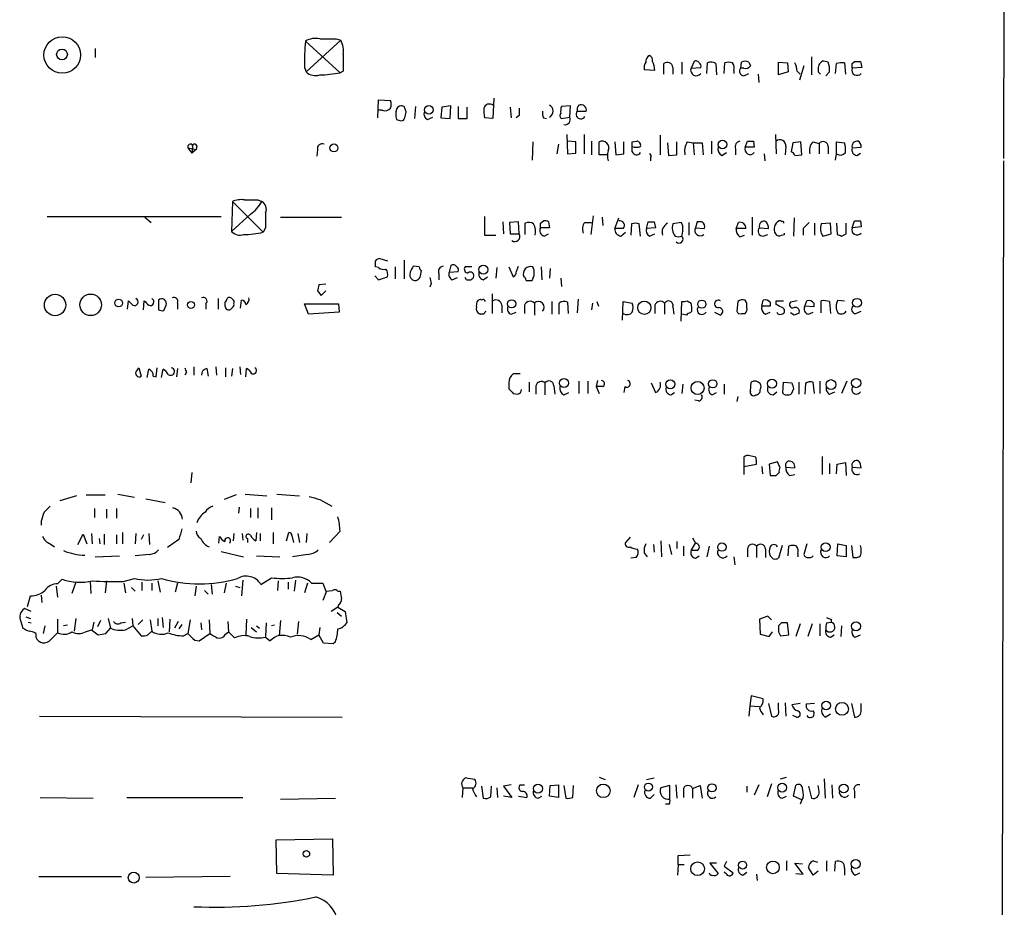
# Model space of a CAD drawing. Extents: x 11 to 1027, y 12 to 880.
# Drawn here: x 916 to 1027, y 557 to 657 of the extents above; entities that cross this region are included whole.
import ezdxf

# ---------------------------------------------------------------- set-up
doc = ezdxf.new("R2010")
doc.units = 0
doc.header["$MEASUREMENT"] = 0
doc.layers.add('MAIN', color=5, linetype='CONTINUOUS')

msp = doc.modelspace()

# ---------------------------------------------------------------- linework, layer by layer
at = {"layer": 'MAIN'}
for p, q in [((1027.176, 748.7073), (1027.0913, 641.1806)), ((948.6053, 654.3886), (952.5, 650.8326)), ((952.5847, 654.4733), (948.69, 650.9173)), ((952.0767, 654.6426), (952.5847, 654.4733)), ((924.9833, 653.542), (924.9833, 652.526)), ((990.9387, 652.018), (990.9387, 650.6633)), ((992.2933, 652.1026), (991.9547, 651.3406)), ((997.5427, 651.3406), (997.6273, 652.018)), ((998.474, 652.018), (998.6433, 651.5946)), ((1001.776, 652.018), (1002.792, 651.9333)), ((1001.776, 650.5786), (1001.776, 652.018)), ((1005.5013, 652.6106), (1005.5013, 650.5786)), ((1007.364, 652.018), (1007.0253, 652.1026)), ((1010.0733, 651.8486), (1010.3273, 652.1026)), ((1011.0047, 652.1026), (1011.174, 651.4253)), ((948.5207, 651.4253), (948.69, 650.9173)), ((952.8387, 651.002), (952.5, 650.8326)), ((987.8907, 651.0866), (986.7053, 651.1713)), ((988.9067, 650.6633), (988.9067, 651.8486)), ((989.9227, 651.4253), (989.9227, 650.6633)), ((991.9547, 651.3406), (993.0553, 651.4253)), ((993.7327, 650.748), (993.8173, 651.9333)), ((994.7487, 651.8486), (994.8333, 650.5786)), ((995.68, 650.748), (995.7647, 651.9333)), ((996.7807, 651.0866), (996.7807, 650.748)), ((997.8813, 651.3406), (997.5427, 651.3406)), ((1002.8767, 650.9173), (1001.776, 650.5786)), ((1002.792, 651.9333), (1002.8767, 650.9173)), ((1003.8927, 651.002), (1004.2313, 650.6633)), ((1004.6547, 651.5946), (1004.1467, 649.986)), ((1006.2633, 650.9173), (1006.5173, 650.6633)), ((1007.11, 650.494), (1007.5333, 650.9173)), ((1008.2107, 650.748), (1008.2953, 651.8486)), ((1009.2267, 651.9333), (1009.3113, 650.6633)), ((1011.174, 651.4253), (1010.0733, 651.3406)), ((997.8813, 650.494), (998.474, 650.748)), ((999.49, 650.6633), (999.5747, 649.732)), ((956.7333, 645.7526), (956.818, 647.7846)), ((956.818, 647.7846), (958.1727, 647.7)), ((969.772, 647.954), (969.6873, 645.668)), ((957.2413, 646.5993), (956.818, 646.5993)), ((959.9507, 646.43), (959.6967, 647.0226)), ((960.9667, 647.0226), (960.882, 645.668)), ((963.93, 646.938), (963.8453, 645.7526)), ((964.946, 647.1073), (963.93, 646.938)), ((964.8613, 645.668), (964.946, 647.1073)), ((965.7927, 647.0226), (965.7927, 645.668)), ((966.8087, 645.668), (966.8087, 646.938)), ((971.6347, 646.938), (971.7193, 645.7526)), ((978.408, 647.1073), (977.392, 647.0226)), ((978.3233, 645.8373), (978.408, 647.1073)), ((979.17, 646.5146), (980.186, 646.5146)), ((962.3213, 645.5833), (962.914, 645.8373)), ((963.8453, 645.7526), (964.8613, 645.668)), ((965.7927, 645.668), (966.8087, 645.668)), ((969.6873, 645.668), (968.756, 645.7526)), ((972.6507, 646.0066), (972.312, 645.7526)), ((975.36, 645.7526), (975.6987, 645.668)), ((977.392, 645.668), (978.3233, 645.8373)), ((977.9847, 643.89), (978.0693, 641.6886)), ((979.0007, 643.0433), (978.0693, 643.128)), ((979.932, 643.89), (979.932, 641.6886)), ((980.7787, 643.128), (980.7787, 641.604)), ((985.3507, 643.0433), (985.8587, 643.128)), ((988.4833, 643.8053), (988.4833, 641.604)), ((994.2407, 643.128), (994.2407, 641.6886)), ((998.0507, 642.4506), (998.3047, 643.128)), ((998.982, 643.128), (999.0667, 642.4506)), ((1001.4373, 643.89), (1001.522, 641.6886)), ((935.3973, 642.366), (935.8207, 641.7733)), ((935.3973, 642.366), (936.3287, 642.1966)), ((935.8207, 642.7893), (935.9053, 642.4506)), ((935.9053, 642.4506), (935.8207, 641.7733)), ((936.3287, 642.1966), (935.8207, 641.7733)), ((936.4133, 642.62), (936.3287, 642.1966)), ((949.96, 642.1966), (949.8753, 641.4346)), ((974.1747, 643.0433), (974.09, 641.0113)), ((977.0533, 642.7893), (976.884, 641.6886)), ((979.0007, 641.7733), (979.0007, 643.0433)), ((981.6253, 641.604), (981.6253, 643.0433)), ((983.4033, 643.0433), (983.488, 641.604)), ((984.4193, 641.6886), (984.4193, 643.0433)), ((985.3507, 641.9426), (985.3507, 642.5353)), ((989.33, 642.9586), (989.4147, 641.5193)), ((990.346, 641.604), (990.346, 643.0433)), ((991.5313, 643.0433), (992.2087, 642.9586)), ((992.2087, 642.9586), (992.2933, 641.604)), ((992.2087, 642.9586), (993.2247, 642.9586)), ((993.2247, 642.9586), (993.3093, 641.604)), ((996.95, 642.2813), (996.95, 641.604)), ((999.0667, 642.4506), (998.0507, 642.4506)), ((1002.6227, 642.5353), (1002.538, 641.604)), ((1003.3847, 642.9586), (1003.2153, 641.9426)), ((1004.316, 643.0433), (1003.3847, 642.9586)), ((1004.4007, 641.604), (1004.316, 643.0433)), ((1005.6707, 643.0433), (1006.348, 642.874)), ((1006.348, 642.874), (1006.348, 641.6886)), ((1007.364, 642.5353), (1007.364, 641.6886)), ((1008.2953, 641.6886), (1008.2953, 643.0433)), ((1008.2953, 643.0433), (1009.2267, 642.9586)), ((1010.0733, 642.366), (1011.0893, 642.4506)), ((978.0693, 641.6886), (979.0007, 641.7733)), ((982.5567, 641.604), (981.6253, 641.604)), ((983.488, 641.604), (984.4193, 641.6886)), ((987.3827, 641.2653), (987.3827, 640.9266)), ((989.4147, 641.5193), (990.346, 641.604)), ((995.426, 641.5193), (995.934, 641.858)), ((1000.1673, 641.6886), (1000.252, 640.9266)), ((1003.6387, 641.5193), (1004.4007, 641.604)), ((1008.2107, 641.0113), (1008.2953, 641.6886)), ((1010.5813, 641.5193), (1011.0047, 641.7733)), ((1027.0913, 640.9266), (1026.7527, 428.0746)), ((943.2713, 636.524), (943.6947, 636.3546)), ((940.3927, 636.3546), (940.308, 632.968)), ((940.3927, 636.3546), (943.864, 632.8833)), ((919.5647, 634.6613), (939.1227, 634.6613)), ((930.5713, 634.5766), (931.2487, 633.984)), ((942.4247, 634.9153), (940.308, 632.968)), ((945.8113, 634.5766), (952.6693, 634.5766)), ((968.756, 634.6613), (968.756, 632.5446)), ((980.948, 634.746), (980.694, 632.6293)), ((981.964, 634.5766), (982.0487, 633.6453)), ((983.4033, 633.3066), (983.8267, 634.492)), ((998.8127, 634.5766), (998.8127, 632.5446)), ((1003.554, 634.492), (1003.4693, 632.46)), ((944.118, 633.3913), (943.864, 632.8833)), ((970.788, 634.0686), (970.8727, 632.714)), ((972.566, 634.0686), (971.55, 633.984)), ((971.55, 633.984), (971.6347, 632.714)), ((972.6507, 632.714), (972.566, 634.0686)), ((973.328, 632.6293), (973.328, 633.8993)), ((975.0213, 633.8993), (975.36, 634.1533)), ((976.0373, 633.3913), (975.0213, 633.3913)), ((975.9527, 634.0686), (976.0373, 633.3913)), ((980.0167, 633.984), (980.7787, 633.984)), ((984.3347, 633.3066), (983.4033, 633.3066)), ((985.266, 633.8146), (985.1813, 632.5446)), ((986.282, 632.46), (986.1127, 633.8146)), ((986.9593, 633.3066), (987.1287, 634.0686)), ((987.9753, 633.3913), (986.9593, 633.3066)), ((987.806, 634.0686), (987.9753, 633.3913)), ((990.854, 633.984), (989.9227, 633.8146)), ((991.0233, 633.6453), (990.854, 633.984)), ((991.7007, 633.984), (991.7007, 632.5446)), ((992.632, 634.0686), (992.4627, 633.3913)), ((992.4627, 633.3913), (993.4787, 633.3066)), ((993.2247, 634.0686), (992.632, 634.0686)), ((997.0347, 633.3066), (997.2887, 633.984)), ((998.1353, 633.3066), (997.0347, 633.3066)), ((999.6593, 633.3913), (1000.6753, 633.3066)), ((1004.57, 633.3066), (1004.57, 632.5446)), ((1005.84, 633.8993), (1005.84, 632.5446)), ((1007.618, 633.8993), (1006.602, 633.8146)), ((1007.7027, 632.714), (1007.618, 633.8993)), ((1008.2953, 633.8993), (1008.38, 632.6293)), ((1009.396, 632.714), (1009.396, 633.8993)), ((1010.0733, 633.3913), (1010.3273, 634.1533)), ((1011.0893, 633.476), (1010.0733, 633.3913)), ((1011.0047, 634.1533), (1011.0893, 633.476)), ((968.756, 632.5446), (970.026, 632.5446)), ((971.6347, 632.714), (972.6507, 632.714)), ((975.4447, 632.46), (975.9527, 632.714)), ((984.0807, 632.46), (984.5887, 632.8833)), ((987.298, 632.46), (987.8907, 632.714)), ((997.458, 632.3753), (997.966, 632.5446)), ((1000.0827, 632.46), (1000.5907, 632.6293)), ((1002.1147, 632.5446), (1002.4533, 632.6293)), ((1002.4533, 632.6293), (1002.4533, 632.7986)), ((1006.7713, 632.46), (1007.7027, 632.714)), ((1008.888, 632.46), (1009.396, 632.714)), ((956.9873, 629.92), (957.834, 629.666)), ((956.818, 628.904), (956.4793, 628.9886)), ((958.6807, 628.9886), (958.6807, 627.634)), ((959.6967, 629.7506), (959.6967, 627.634)), ((961.39, 628.9886), (960.7127, 629.0733)), ((964.946, 629.158), (964.7767, 628.396)), ((967.3167, 628.9886), (966.5547, 628.9886)), ((970.1107, 628.904), (970.026, 627.7186)), ((971.4653, 628.9886), (971.9733, 627.888)), ((972.312, 628.396), (972.566, 629.0733)), ((975.106, 628.9886), (975.1907, 627.5493)), ((976.122, 628.8193), (976.0373, 627.7186)), ((956.3947, 627.9726), (956.818, 627.5493)), ((956.818, 627.5493), (957.834, 627.888)), ((961.5593, 627.9726), (961.644, 628.5653)), ((963.5913, 628.2266), (963.5913, 627.5493)), ((964.7767, 628.396), (965.7927, 628.4806)), ((965.1153, 627.5493), (965.708, 627.8033)), ((966.724, 627.5493), (966.5547, 627.8033)), ((968.5867, 627.5493), (969.0947, 627.888)), ((977.3073, 627.7186), (977.392, 626.7873)), ((950.8913, 627.0413), (950.1293, 626.9566)), ((962.7447, 627.126), (962.5753, 626.7026)), ((973.4127, 627.4646), (974.09, 627.4646)), ((938.784, 625.4326), (938.784, 624.2473)), ((949.96, 626.2793), (950.3833, 625.7713)), ((950.3833, 625.7713), (950.8913, 626.2793)), ((969.6027, 625.9406), (969.6027, 623.7393)), ((928.624, 624.2473), (928.7087, 625.1786)), ((930.402, 624.1626), (930.4867, 625.1786)), ((932.0953, 625.2633), (932.0953, 624.1626)), ((932.688, 624.078), (932.942, 624.6706)), ((934.212, 624.9246), (934.212, 624.2473)), ((937.4293, 624.84), (937.4293, 624.2473)), ((941.324, 624.332), (941.4087, 625.2633)), ((948.944, 623.6546), (948.5207, 624.84)), ((948.5207, 624.84), (952.3307, 624.84)), ((952.3307, 624.84), (952.4153, 623.9086)), ((967.8247, 624.5013), (967.9093, 625.094)), ((970.7033, 624.6706), (970.7033, 623.824)), ((973.2433, 624.6706), (973.2433, 623.7393)), ((974.344, 624.9246), (974.344, 623.57)), ((976.2913, 625.094), (976.2913, 623.6546)), ((977.138, 623.6546), (977.138, 624.9246)), ((978.0693, 625.0093), (978.154, 623.7393)), ((979.2547, 625.348), (979.17, 623.824)), ((980.8633, 624.9246), (980.7787, 624.1626)), ((981.3713, 625.094), (981.5407, 624.586)), ((984.25, 622.9773), (984.3347, 625.094)), ((984.3347, 625.094), (985.3507, 624.9246)), ((987.8907, 624.6706), (987.8907, 623.7393)), ((988.9913, 624.9246), (988.9913, 623.6546)), ((989.9227, 624.5013), (990.0073, 623.6546)), ((990.854, 622.8926), (990.9387, 625.094)), ((991.5313, 625.1786), (991.9547, 624.9246)), ((997.204, 625.094), (997.1193, 623.9933)), ((999.9133, 624.586), (1000.0827, 625.2633)), ((1000.8447, 624.586), (999.9133, 624.586)), ((1000.8447, 625.0093), (1000.8447, 624.586)), ((1001.522, 624.7553), (1001.522, 625.1786)), ((1001.522, 625.1786), (1002.3687, 625.1786)), ((1003.8927, 625.1786), (1003.1307, 625.0093)), ((1004.7393, 624.586), (1004.9933, 625.1786)), ((1005.7553, 624.5013), (1004.7393, 624.586)), ((1005.7553, 624.9246), (1005.7553, 624.5013)), ((1006.602, 623.824), (1006.602, 625.1786)), ((1007.5333, 625.094), (1007.618, 623.7393)), ((1008.4647, 625.2633), (1009.2267, 625.1786)), ((952.4153, 623.9086), (948.944, 623.6546)), ((968.6713, 623.6546), (968.248, 623.6546)), ((971.7193, 623.6546), (972.312, 623.9086)), ((991.4467, 623.57), (990.9387, 623.6546)), ((992.0393, 623.9933), (991.87, 623.824)), ((994.5793, 623.9086), (995.2567, 623.57)), ((997.6273, 623.7393), (998.0507, 623.7393)), ((1000.3367, 623.6546), (1000.8447, 623.9086)), ((1002.1147, 623.6546), (1002.3687, 623.7393)), ((1003.554, 623.57), (1003.1307, 623.824)), ((1005.1627, 623.6546), (1005.6707, 623.9086)), ((1010.4967, 623.7393), (1011.0893, 623.9933)), ((936.0747, 617.728), (936.0747, 616.7966)), ((938.53, 617.728), (938.6147, 616.7966)), ((941.2393, 617.728), (941.324, 616.8813)), ((929.64, 617.3046), (929.894, 617.6433)), ((929.894, 617.6433), (930.148, 616.712)), ((930.8253, 616.5426), (930.9947, 617.474)), ((931.5027, 616.712), (931.8413, 616.6273)), ((931.8413, 616.6273), (931.926, 617.6433)), ((932.434, 616.5426), (932.6033, 617.474)), ((934.212, 617.5586), (934.1273, 616.6273)), ((935.228, 617.1353), (935.0587, 616.7966)), ((937.514, 617.5586), (937.6833, 616.712)), ((939.6307, 617.6433), (939.6307, 616.6273)), ((940.3927, 617.5586), (940.308, 616.712)), ((941.9167, 616.6273), (942.0013, 617.5586)), ((972.7353, 616.966), (971.9733, 616.966)), ((971.4653, 615.95), (971.4653, 615.2726)), ((973.7513, 616.0346), (973.7513, 614.934)), ((974.5133, 615.6113), (974.5133, 614.68)), ((975.5293, 615.95), (975.5293, 614.5953)), ((976.5453, 615.6113), (976.63, 614.68)), ((979.3393, 616.1193), (979.3393, 614.7646)), ((980.3553, 616.1193), (980.3553, 614.7646)), ((981.456, 616.204), (981.2867, 615.5266)), ((981.2867, 615.5266), (981.6253, 614.7646)), ((982.0487, 615.5266), (981.2867, 615.5266)), ((984.504, 615.5266), (984.4193, 614.8493)), ((987.4673, 615.95), (987.9753, 614.8493)), ((991.0233, 615.7806), (990.9387, 614.7646)), ((995.68, 615.7806), (995.68, 614.68)), ((998.6433, 615.0186), (998.728, 616.0346)), ((1002.284, 614.8493), (1002.3687, 616.0346)), ((1002.3687, 616.0346), (1003.3, 615.95)), ((1004.062, 616.0346), (1004.062, 614.68)), ((1004.824, 615.8653), (1004.7393, 614.68)), ((1005.84, 614.7646), (1005.6707, 616.0346)), ((1006.4327, 616.1193), (1006.4327, 614.7646)), ((1009.4807, 616.1193), (1008.888, 614.7646)), ((971.9733, 614.7646), (972.4813, 614.68)), ((972.82, 614.8493), (972.9047, 615.188)), ((977.646, 614.5953), (978.2387, 614.8493)), ((989.6687, 614.5953), (990.092, 614.8493)), ((994.3253, 614.5953), (994.8333, 614.8493)), ((997.204, 614.426), (997.1193, 613.8333)), ((1001.1833, 614.5953), (1001.6067, 614.934)), ((1002.3687, 614.68), (1002.284, 614.8493)), ((1003.4693, 615.2726), (1003.2153, 614.68)), ((1007.5333, 614.68), (1008.126, 614.934)), ((992.8013, 613.918), (992.378, 614.0026)), ((999.236, 607.568), (998.5587, 607.7373)), ((997.8813, 607.568), (997.8813, 606.552)), ((997.8813, 606.552), (999.3207, 606.806)), ((1001.6913, 607.06), (1000.76, 606.806)), ((1000.76, 606.806), (1000.8447, 605.536)), ((1001.9453, 606.4673), (1001.6913, 607.06)), ((1006.6867, 607.6526), (1006.6867, 605.6206)), ((1007.5333, 606.8906), (1007.5333, 605.7053)), ((1008.2953, 605.7053), (1008.38, 606.806)), ((1008.38, 606.806), (1009.3113, 606.9753)), ((1009.3113, 606.9753), (1009.396, 605.536)), ((935.8207, 605.8746), (935.736, 604.6893)), ((997.8813, 606.552), (997.8813, 605.6206)), ((999.9133, 606.552), (999.998, 605.7053)), ((1001.522, 605.536), (1001.8607, 605.8746)), ((1002.6227, 606.4673), (1003.6387, 606.3826)), ((1003.046, 605.536), (1003.6387, 605.6206)), ((1010.0733, 606.4673), (1011.0893, 606.3826)), ((923.9673, 603.3346), (926.084, 603.3346)), ((927.5233, 603.4193), (929.386, 603.0806)), ((940.816, 603.3346), (939.4613, 602.8266)), ((941.832, 603.4193), (944.2873, 603.25)), ((945.388, 603.4193), (947.928, 603.25)), ((922.8667, 603.25), (921.004, 602.6573)), ((930.656, 602.9113), (932.8573, 602.488)), ((950.214, 602.8266), (951.5687, 602.0646)), ((924.8987, 601.8106), (924.8987, 600.7946)), ((926.2533, 601.726), (926.2533, 600.71)), ((927.354, 601.8106), (927.354, 600.71)), ((941.1547, 601.98), (941.07, 601.3026)), ((942.4247, 601.8106), (942.4247, 600.7946)), ((943.2713, 601.8953), (943.2713, 600.71)), ((944.7953, 601.8953), (944.7953, 600.5406)), ((918.8873, 600.3713), (918.8873, 599.948)), ((923.036, 597.7466), (923.6287, 598.932)), ((923.6287, 598.932), (924.052, 597.8313)), ((924.56, 599.0166), (924.6447, 597.8313)), ((925.9993, 598.932), (925.9993, 597.7466)), ((927.354, 598.8473), (927.354, 597.8313)), ((928.0313, 599.1013), (928.0313, 597.8313)), ((929.5553, 599.0166), (929.4707, 597.8313)), ((930.402, 598.8473), (930.148, 598.3393)), ((930.9947, 599.0166), (931.0793, 597.7466)), ((940.562, 599.0166), (940.4773, 598.17)), ((941.4933, 599.0166), (941.578, 598.2546)), ((943.102, 599.1013), (943.0173, 598.17)), ((943.5253, 599.0166), (943.5253, 598.17)), ((944.9647, 599.1013), (944.9647, 597.8313)), ((946.4887, 598.17), (946.7427, 599.1013)), ((947.7587, 599.0166), (947.928, 598.0006)), ((948.7747, 599.0166), (948.69, 598.0006)), ((952.5, 599.2706), (951.3147, 598.0006)), ((919.9033, 597.8313), (920.4113, 597.4926)), ((925.4067, 598.424), (925.4913, 597.8313)), ((934.3813, 598.3393), (933.1113, 597.408)), ((938.8687, 597.916), (938.9533, 598.678)), ((942.086, 598.424), (942.086, 598.0006)), ((947.0813, 598.7626), (947.2507, 598.0006)), ((985.0967, 598.5933), (984.5887, 598.0006)), ((987.7213, 597.7466), (987.806, 596.9)), ((988.568, 598.17), (988.6527, 596.392)), ((989.4993, 597.7466), (989.7533, 596.646)), ((990.346, 598.0853), (990.346, 597.3233)), ((991.9547, 597.0693), (992.4627, 597.916)), ((992.124, 598.5086), (992.4627, 597.916)), ((1004.9933, 597.8313), (1004.6547, 596.646)), ((1008.38, 596.4766), (1008.4647, 597.8313)), ((1008.4647, 597.8313), (1009.396, 597.662)), ((931.0793, 596.646), (929.4707, 596.4766)), ((939.1227, 596.9846), (941.6627, 596.392)), ((948.8593, 596.646), (947.166, 596.392)), ((986.7053, 596.8153), (987.044, 596.392)), ((991.108, 597.5773), (991.108, 596.4766)), ((992.632, 597.0693), (991.9547, 597.0693)), ((993.9867, 597.5773), (993.7327, 596.392)), ((998.3047, 597.2386), (998.3047, 596.392)), ((999.3207, 597.5773), (999.3207, 596.3073)), ((1000.3367, 597.2386), (1000.3367, 596.3073)), ((1002.1993, 597.662), (1001.776, 596.2226)), ((1002.8767, 596.4766), (1002.9613, 597.5773)), ((1003.9773, 596.7306), (1003.9773, 596.392)), ((1009.396, 597.662), (1009.396, 596.392)), ((1009.9887, 597.662), (1010.158, 596.3073)), ((924.9833, 596.392), (927.6927, 596.4766)), ((943.102, 596.4766), (945.7267, 596.392)), ((985.774, 596.3073), (985.1813, 596.2226)), ((992.4627, 596.2226), (992.886, 596.4766)), ((996.7807, 596.392), (996.8653, 595.4606)), ((1001.1833, 596.138), (1000.8447, 596.4766)), ((1009.396, 596.392), (1008.38, 596.4766)), ((920.75, 593.344), (921.258, 593.852)), ((922.782, 593.5133), (922.3587, 592.2433)), ((924.3907, 593.598), (924.4753, 592.2433)), ((926.2533, 593.6826), (926.084, 592.328)), ((928.116, 593.598), (929.386, 593.9366)), ((928.2007, 593.4286), (928.37, 592.328)), ((930.2327, 593.5133), (930.2327, 592.582)), ((931.3333, 593.4286), (931.3333, 592.582)), ((932.0107, 593.6826), (932.2647, 592.4126)), ((934.212, 593.4286), (933.958, 592.4126)), ((939.7153, 593.4286), (939.4613, 592.328)), ((941.578, 593.7673), (941.4087, 591.9893)), ((943.61, 593.2593), (944.7953, 594.0213)), ((945.5573, 593.6826), (945.4727, 592.582)), ((946.658, 593.5133), (946.658, 592.7513)), ((947.5047, 593.7673), (947.3353, 592.4973)), ((948.8593, 593.4286), (948.5207, 592.328)), ((949.2827, 593.4286), (950.5527, 593.4286)), ((950.5527, 593.4286), (950.8913, 592.4973)), ((920.5807, 593.09), (920.75, 591.82)), ((929.0473, 592.9206), (929.4707, 592.4973)), ((936.3287, 593.09), (936.1593, 591.9893)), ((937.26, 592.582), (937.6833, 592.1586)), ((938.022, 593.2593), (938.1067, 592.1586)), ((940.7313, 593.09), (941.2393, 592.9206)), ((950.976, 592.4973), (950.5527, 591.4813)), ((950.8913, 592.4973), (951.6533, 592.582)), ((952.246, 592.4973), (952.5, 592.4973)), ((917.3633, 590.804), (917.702, 591.9893)), ((918.8873, 592.074), (918.972, 591.2273)), ((917.7867, 590.2113), (917.0247, 590.55)), ((952.246, 590.7193), (951.484, 590.2113)), ((952.1613, 590.1266), (952.6693, 589.7033)), ((952.3307, 590.9733), (952.246, 590.7193)), ((952.246, 590.7193), (953.0927, 590.2113)), ((953.0927, 590.2113), (953.262, 588.9413)), ((916.6013, 589.1106), (916.8553, 588.3486)), ((917.194, 589.6186), (917.702, 589.4493)), ((917.448, 589.026), (917.7867, 588.9413)), ((920.75, 589.3646), (920.75, 587.8406)), ((922.782, 589.4493), (922.6127, 588.01)), ((924.814, 589.026), (924.6447, 588.1793)), ((925.576, 589.1953), (925.2373, 588.518)), ((926.4227, 589.4493), (926.6767, 588.3486)), ((927.862, 588.9413), (928.37, 589.026)), ((929.132, 589.4493), (929.2167, 588.6026)), ((929.8093, 588.772), (930.3173, 589.28)), ((931.164, 589.28), (931.3333, 588.01)), ((932.0107, 589.4493), (932.0107, 588.6026)), ((932.5187, 589.534), (932.6033, 588.4333)), ((933.3653, 589.3646), (933.2807, 587.9253)), ((934.2967, 589.1106), (933.8733, 588.3486)), ((935.6513, 589.28), (935.3973, 587.756)), ((936.8367, 588.9413), (936.9213, 588.1793)), ((937.768, 589.28), (937.8527, 587.756)), ((939.8847, 589.1106), (939.9693, 587.9253)), ((942.0013, 589.3646), (941.9167, 587.5866)), ((944.2027, 588.9413), (944.118, 587.4173)), ((945.8113, 589.1953), (945.642, 587.502)), ((947.8433, 589.1106), (947.674, 587.6713)), ((1000.5907, 589.7033), (999.6593, 589.3646)), ((999.6593, 589.3646), (999.744, 587.6713)), ((1001.014, 589.28), (1000.5907, 589.7033)), ((1002.1147, 588.9413), (1001.776, 588.6026)), ((1002.9613, 587.5866), (1002.792, 588.9413)), ((1007.1947, 588.9413), (1007.7027, 589.026)), ((1007.7027, 589.3646), (1007.7027, 589.026)), ((919.3107, 588.6026), (919.1413, 587.756)), ((919.988, 587.0786), (920.75, 587.8406)), ((921.8507, 588.6873), (921.4273, 588.6026)), ((923.8827, 587.9253), (924.56, 588.1793)), ((924.56, 588.1793), (925.322, 587.5866)), ((926.1687, 587.756), (926.6767, 588.3486)), ((928.37, 588.1793), (929.2167, 588.6026)), ((929.2167, 588.6026), (930.148, 587.502)), ((930.91, 587.5866), (931.3333, 588.01)), ((934.72, 588.772), (934.3813, 588.264)), ((939.6307, 587.6713), (939.9693, 587.9253)), ((939.9693, 587.9253), (940.6467, 587.248)), ((942.5093, 588.4333), (943.102, 587.9253)), ((943.102, 588.6026), (943.4407, 588.3486)), ((945.134, 588.6873), (944.7953, 588.6026)), ((950.214, 588.4333), (950.1293, 587.5866)), ((1000.76, 587.4173), (1001.0987, 587.9253)), ((1001.776, 587.9253), (1002.03, 587.502)), ((1004.2313, 588.8566), (1003.7233, 587.4173)), ((1005.586, 588.8566), (1005.078, 587.4173)), ((1006.4327, 588.8566), (1006.4327, 587.502)), ((1008.888, 588.6026), (1008.8033, 587.4173)), ((918.2947, 587.756), (918.2947, 587.3326)), ((934.8893, 587.502), (935.3973, 587.756)), ((936.1593, 586.994), (936.6673, 586.9093)), ((936.6673, 586.9093), (937.8527, 587.756)), ((944.118, 587.3326), (944.626, 586.9093)), ((949.198, 587.0786), (950.1293, 587.5866)), ((950.6373, 586.6553), (950.1293, 587.5866)), ((951.992, 586.8246), (951.738, 586.5706)), ((999.744, 587.6713), (1000.76, 587.4173)), ((1002.03, 587.502), (1002.9613, 587.5866)), ((1007.618, 587.3326), (1008.0413, 587.5866)), ((1010.412, 587.3326), (1011.0047, 587.5866)), ((951.738, 586.5706), (950.6373, 586.6553)), ((998.728, 580.7286), (998.5587, 579.628)), ((1000.0827, 580.39), (998.728, 580.7286)), ((998.5587, 579.628), (998.474, 578.4426)), ((998.5587, 579.628), (999.6593, 579.5433)), ((1000.6753, 579.882), (1001.014, 578.4426)), ((1001.776, 579.2046), (1001.776, 579.9666)), ((1002.538, 579.9666), (1002.6227, 578.4426)), ((1004.2313, 579.882), (1003.3, 579.7126)), ((1005.84, 579.882), (1004.9087, 579.7973)), ((1009.9887, 579.882), (1010.3273, 578.358)), ((1011.0893, 579.12), (1011.0893, 579.882)), ((918.718, 578.4426), (952.754, 578.358)), ((1003.808, 578.358), (1003.3847, 578.5273)), ((1007.0253, 578.358), (1007.618, 578.6966)), ((981.6253, 571.5846), (982.3027, 571.3306)), ((986.9593, 571.3306), (987.806, 571.5)), ((1002.03, 571.4153), (1002.7073, 571.5846)), ((1006.9407, 571.4153), (1007.0253, 569.214)), ((966.3007, 570.3993), (966.216, 569.2986)), ((966.3007, 570.3993), (967.4013, 570.3993)), ((968.4173, 570.5686), (968.5867, 569.214)), ((969.4333, 569.3833), (969.518, 570.5686)), ((970.1107, 570.3993), (970.1953, 569.2986)), ((971.7193, 570.738), (970.8727, 570.5686)), ((970.8727, 570.5686), (971.804, 569.2986)), ((972.7353, 570.738), (973.2433, 570.738)), ((976.0373, 569.468), (976.122, 570.6533)), ((976.122, 570.6533), (977.0533, 570.738)), ((977.0533, 570.738), (977.0533, 569.2986)), ((977.646, 570.6533), (977.9, 569.214)), ((978.662, 569.2986), (978.7467, 570.6533)), ((986.028, 570.738), (985.52, 569.2986)), ((989.584, 570.6533), (988.568, 570.3993)), ((989.584, 569.1293), (989.584, 570.6533)), ((990.2613, 570.738), (990.346, 569.214)), ((991.108, 570.3146), (991.108, 569.2986)), ((992.124, 570.3146), (992.9707, 570.6533)), ((992.124, 570.3146), (992.124, 569.214)), ((992.9707, 570.6533), (993.2247, 569.214)), ((998.22, 570.5686), (998.22, 569.8913)), ((999.5747, 570.738), (999.0667, 569.5526)), ((1001.014, 570.8226), (1000.506, 569.3833)), ((1003.4693, 569.468), (1003.7233, 570.6533)), ((1005.1627, 570.5686), (1005.5013, 569.214)), ((1006.348, 569.976), (1006.2633, 570.6533)), ((1007.7873, 570.738), (1007.872, 569.214)), ((918.8027, 569.2986), (924.7293, 569.214)), ((928.5393, 569.2986), (941.578, 569.2986)), ((945.8113, 569.1293), (951.992, 569.214)), ((971.804, 569.2986), (970.8727, 569.468)), ((972.566, 569.468), (973.4973, 569.2986)), ((974.7673, 569.214), (975.1907, 569.468)), ((977.0533, 569.2986), (976.0373, 569.468)), ((987.3827, 569.214), (987.806, 569.6373)), ((1002.1993, 569.214), (1002.7073, 569.468)), ((1004.4007, 569.0446), (1003.4693, 569.468)), ((1004.4007, 569.0446), (1004.2313, 568.5366)), ((1004.57, 569.2986), (1004.4007, 569.0446)), ((1010.3273, 569.976), (1010.3273, 569.214)), ((989.4993, 568.5366), (989.076, 568.5366)), ((945.3033, 564.5573), (951.6533, 564.642)), ((945.388, 560.7473), (945.3033, 564.5573)), ((951.6533, 564.642), (951.738, 560.578)), ((990.5153, 562.7793), (991.87, 562.864)), ((990.5153, 561.7633), (990.5153, 562.7793)), ((990.5153, 561.7633), (990.4307, 560.578)), ((990.5153, 561.7633), (991.1927, 561.7633)), ((994.8333, 561.9326), (994.0713, 561.9326)), ((994.0713, 561.9326), (995.0027, 560.7473)), ((995.934, 562.102), (995.68, 561.594)), ((995.68, 561.594), (996.696, 560.832)), ((1002.7073, 562.1866), (1002.7073, 561.086)), ((1004.57, 560.6626), (1003.6387, 561.9326)), ((1003.6387, 561.9326), (1004.4853, 561.848)), ((1005.6707, 560.578), (1005.1627, 561.4246)), ((1005.6707, 562.1866), (1006.1787, 562.0173)), ((1007.1947, 562.1866), (1007.1947, 561.0013)), ((1008.126, 561.0013), (1008.2107, 562.102)), ((1009.2267, 561.34), (1009.2267, 560.578)), ((918.6333, 560.4086), (927.9467, 560.4086)), ((940.1387, 560.4086), (930.656, 560.324)), ((951.738, 560.578), (945.388, 560.7473)), ((995.934, 560.6626), (995.68, 560.9166)), ((997.7967, 560.578), (998.22, 560.9166)), ((999.3207, 560.6626), (999.4053, 559.9853)), ((1003.7233, 560.7473), (1004.57, 560.6626)), ((1006.2633, 561.0013), (1005.6707, 560.578)), ((1010.412, 560.578), (1010.92, 560.832))]:
    msp.add_line(p, q, dxfattribs=at)
for centre, radius in [((921.2675, 652.823), 2.0543), ((921.2431, 652.8822), 0.608), ((962.4805, 646.6626), 0.4773), ((995.501, 642.7506), 0.4744), ((951.8077, 642.3664), 0.4472), ((968.6117, 628.6842), 0.5068), ((920.4694, 624.7004), 1.2015), ((924.4654, 624.7235), 1.2153), ((1010.6222, 624.9505), 0.5), ((927.6079, 624.9247), 0.4317), ((935.736, 624.706), 0.3956), ((971.8019, 624.8337), 0.4609), ((986.7085, 624.3956), 0.7471), ((993.1699, 624.8001), 0.4598), ((977.6756, 615.9204), 0.508), ((989.6327, 615.7911), 0.507), ((992.6966, 615.3641), 0.7394), ((994.4025, 615.8342), 0.4654), ((1001.0621, 615.8594), 0.4994), ((1007.69, 615.7515), 0.5558), ((1010.5219, 615.922), 0.5203), ((995.4334, 597.4661), 0.4707), ((1007.0888, 597.4609), 0.4983), ((1010.5064, 588.5601), 0.5132), ((1007.1358, 579.6492), 0.4841), ((1008.9303, 579.2727), 0.7243), ((974.7487, 570.3065), 0.505), ((982.0892, 570.0466), 0.7607), ((987.1675, 570.4727), 0.4499), ((994.3052, 570.3882), 0.4604), ((1002.2027, 570.4124), 0.4996), ((1009.1182, 570.3179), 0.5007), ((948.7106, 562.9606), 0.366), ((1010.4751, 561.8239), 0.5103), ((992.6863, 561.2894), 0.7684), ((997.7587, 561.6975), 0.4472), ((1001.161, 561.4384), 0.7067), ((929.3088, 560.2981), 0.617)]:
    msp.add_circle(centre, radius, dxfattribs=at)
for centre, radius, start, end in [((973.7743, 652.1872), 25.2651, 175.00136, 181.728087), ((949.7482, 652.3714), 2.3185, 78.409935, 119.534912), ((951.1454, 1120.3421), 465.7004, 269.885409, 270.114579), ((950.566, 653.3302), 2.3199, 348.422217, 29.520948), ((1418.4883, 651.9333), 465.6505, 179.885408, 180.114592), ((987.6371, 651.4252), 0.9658, 142.133342, 195.242111), ((987.6578, 652.0815), 0.7857, 117.253168, 184.635856), ((986.9594, 652.1873), 0.6826, 352.87186, 60.261365), ((985.4757, 651.0226), 2.4158, 1.518042, 26.554445), ((989.3101, 651.386), 0.6138, 3.670654, 131.089329), ((992.505, 651.7216), 0.4359, 29.058434, 119.058434), ((994.2133, 651.1242), 0.9008, 53.5321, 116.078638), ((996.188, 650.9179), 1.1001, 67.369719, 112.630281), ((998.0506, 651.1709), 0.947, 63.443066, 116.551522), ((1006.8559, 651.764), 0.3786, 63.421413, 153.434949), ((1005.2474, 651.1291), 2.2957, 354.706375, 22.780749), ((1010.666, 821.4525), 169.3502, 269.885409, 270.114592), ((949.7484, 652.0815), 1.5734, 227.725331, 287.213036), ((992.5473, 651.1229), 0.6313, 159.828477, 323.572967), ((992.7168, 651.5947), 0.3785, 333.414641, 63.448488), ((995.849, 651.3405), 0.9657, 344.75633, 37.8703), ((997.8902, 650.9886), 0.4946, 134.631412, 268.969112), ((998.093, 651.9755), 0.6693, 251.559637, 325.310261), ((1001.6358, 650.8868), 2.2598, 2.922039, 27.586725), ((1006.8139, 651.4675), 0.5522, 122.487108, 184.38279), ((1133.2632, 651.1713), 127.0002, 179.885409, 180.114592), ((1008.9726, 649.5643), 2.3826, 83.877836, 106.515207), ((1010.627, 651.1226), 0.595, 158.509696, 320.982276), ((883.0733, 651.5946), 127.0003, 359.885409, 0.114591), ((949.9931, 662.9808), 12.4042, 271.020408, 281.659874), ((957.1984, 647.2767), 1.0623, 336.511757, 23.483296), ((957.5376, 647.3474), 0.8047, 248.392965, 322.117522), ((960.5849, 646.1336), 1.8201, 162.398281, 197.598719), ((959.4003, 646.5358), 0.5699, 58.66384, 164.927405), ((790.516, 688.4413), 174.5654, 345.845185, 346.074368), ((962.5752, 646.1759), 0.6447, 156.787406, 246.807244), ((972.0159, 646.5571), 3.3577, 174.939051, 193.862835), ((969.3064, 646.6415), 0.6695, 55.320003, 161.556932), ((1184.3505, 646.4299), 211.7002, 179.885408, 180.114564), ((976.8435, 646.3032), 1.5824, 172.322568, 200.362373), ((975.6986, 646.5147), 0.7573, 296.565051, 63.431565), ((978.8755, 646.472), 1.5824, 159.637627, 187.677432), ((979.551, 646.1578), 0.522, 136.87864, 333.145331), ((979.9321, 646.684), 0.7807, 139.405074, 192.531992), ((979.5691, 646.6114), 0.6244, 351.082229, 111.593533), ((1001.4265, 772.491), 133.8593, 251.453817, 251.683013), ((959.352, 645.8553), 0.4413, 270.778957, 346.546171), ((977.6191, 646.0028), 0.4046, 140.415647, 235.850351), ((977.7729, 645.5833), 0.6062, 257.915146, 24.7725), ((981.964, 642.366), 0.7573, 333.431565, 116.568435), ((985.8399, 642.6671), 0.4613, 343.399492, 87.664214), ((997.548, 642.4982), 0.6362, 98.13265, 199.936166), ((998.6434, 812.4779), 169.3502, 269.885409, 270.114558), ((1001.9453, 642.5957), 0.6801, 354.904728, 128.492712), ((1010.6489, 642.5364), 0.6003, 80.236405, 196.490804), ((1010.4118, 642.5353), 0.6828, 352.873943, 60.239505), ((935.7219, 642.4647), 0.3393, 73.071082, 196.912762), ((936.1593, 642.5353), 0.2678, 18.441716, 198.441716), ((950.4892, 642.3024), 0.5397, 64.446281, 191.305768), ((984.3783, 641.4769), 1.8221, 162.418249, 197.578753), ((858.3507, 642.7893), 127.0003, 359.885409, 0.114591), ((985.8164, 643.7636), 1.3136, 249.236183, 290.759739), ((993.0837, 642.0273), 1.8553, 146.796436, 193.188356), ((995.8351, 642.2671), 0.8524, 167.56816, 241.318192), ((998.601, 642.2268), 0.5941, 157.869051, 321.623377), ((1006.5176, 642.1119), 1.2589, 132.279506, 199.648313), ((1006.7955, 642.5231), 0.5687, 1.229378, 141.898796), ((1005.964, 642.1543), 3.3604, 354.941414, 13.848085), ((1010.6712, 642.149), 0.6361, 160.052295, 261.874993), ((985.8359, 642.1153), 0.515, 199.59246, 330.024662), ((987.2346, 641.4558), 0.2413, 307.862488, 74.765709), ((1002.9189, 641.2227), 0.7785, 22.394546, 67.621866), ((1008.7156, 642.2995), 0.7415, 235.471977, 323.456196), ((941.3663, 634.0699), 2.4835, 81.175257, 113.08075), ((942.5093, 1017.5236), 381.0004, 269.885409, 270.114592), ((940.3102, 638.061), 3.7903, 303.908498, 333.243635), ((943.2715, 635.508), 0.9465, 333.426827, 63.440363), ((1367.4676, 634.2379), 423.3504, 179.885408, 180.114578), ((973.7239, 633.0904), 0.9006, 53.524537, 116.078517), ((972.7566, 632.9679), 1.7248, 345.793764, 29.399192), ((975.6055, 633.095), 0.655, 153.106363, 255.789799), ((848.0213, 633.6453), 127.0003, 359.885409, 0.114591), ((975.5295, 633.223), 0.9456, 63.413271, 100.325982), ((980.8214, 633.2642), 1.0797, 138.187532, 205.546852), ((984.13, 633.1938), 0.7354, 171.176833, 266.156387), ((983.9667, 633.6615), 0.5113, 316.038169, 105.889987), ((985.6893, 632.7989), 1.1004, 67.370923, 112.624271), ((987.552, 633.0527), 0.6448, 156.810744, 246.802576), ((987.4674, 803.4185), 169.3502, 269.885409, 270.114558), ((989.8617, 632.8597), 1.1677, 117.087324, 195.654909), ((991.1647, 633.3464), 1.3273, 159.34493, 221.897375), ((988.0592, 633.2612), 2.9889, 344.451159, 7.383473), ((993.0037, 633.1024), 0.6133, 151.897289, 309.522091), ((992.7166, 633.4759), 0.7807, 347.475173, 49.394725), ((997.8671, 633.1231), 0.8524, 167.56816, 241.318192), ((997.4458, 633.3126), 0.6895, 359.501427, 103.169627), ((1000.0353, 633.0003), 0.5425, 133.879626, 275.013668), ((1000.1673, 633.5871), 0.5444, 62.187539, 201.078312), ((999.1532, 633.2226), 1.5244, 3.158773, 33.708831), ((1002.3291, 633.2336), 1.0321, 116.989585, 210.226868), ((1001.9595, 633.8291), 0.3389, 44.964138, 106.948608), ((1002.284, 633.984), 0.1198, 315, 135.033843), ((1174.271, 464.3079), 239.4974, 134.889638, 135.118804), ((1007.9563, 633.296), 1.4502, 159.046735, 215.202404), ((1010.6237, 633.1676), 0.5941, 157.881617, 321.602268), ((1010.666, 803.5032), 169.3502, 269.885409, 270.114592), ((941.2394, 633.8149), 1.2589, 222.279506, 289.648313), ((941.6078, 642.7713), 10.1421, 270.310147, 282.853445), ((972.1512, 632.4176), 0.5808, 233.287942, 30.684614), ((990.5577, 633.1791), 0.8138, 242.084062, 297.915938), ((990.6, 632.1213), 0.469, 225, 45), ((1001.8607, 632.968), 0.4937, 210.959776, 300.959776), ((1050.9565, 759.537), 133.8593, 251.453817, 251.683013), ((956.9452, 629.3691), 0.5525, 85.629927, 147.492218), ((787.1293, 629.3273), 169.3503, 359.885409, 0.114591), ((957.4108, 629.6663), 0.9657, 232.1297, 285.24367), ((956.903, 628.142), 0.965, 344.739674, 37.882794), ((1129.8582, 544.0647), 189.3057, 153.31696, 153.546156), ((961.9402, 629.0309), 0.5518, 184.396316, 237.536771), ((964.1892, 628.4436), 0.6361, 98.125007, 199.947705), ((965.2, 628.7347), 0.4936, 30.955794, 120.965747), ((965.454, 628.6499), 0.3787, 333.441716, 63.441716), ((966.8933, 628.7346), 0.4233, 143.124688, 270), ((973.9206, 628.2039), 0.8248, 72.057112, 202.51994), ((972.8395, 628.2985), 1.503, 326.302532, 27.332245), ((961.0655, 628.142), 0.7367, 159.830837, 233.567205), ((960.9455, 628.0868), 0.6243, 239.429752, 349.460397), ((1131.9613, 669.8087), 174.5167, 193.9276, 194.156815), ((965.3692, 628.1419), 0.6447, 156.787406, 246.807244), ((966.9356, 628.1844), 0.6695, 251.573171, 325.301058), ((967.1473, 628.0079), 0.3957, 328.864901, 129.93535), ((968.7475, 628.1843), 0.655, 153.106363, 255.789799), ((971.8634, 628.3282), 0.4537, 284.017867, 8.594459), ((972.8619, 627.422), 0.5525, 4.422569, 57.506537), ((1119.3989, 584.2856), 174.5652, 165.851163, 166.080306), ((929.386, 625.0516), 0.4169, 246.041697, 66.041697), ((931.164, 625.0516), 0.4169, 246.041697, 66.041697), ((933.814, 625.1193), 0.4431, 333.932306, 116.067694), ((937.1189, 625.1363), 0.4292, 316.331342, 117.412843), ((939.2498, 625.4749), 0.5518, 302.463229, 355.603684), ((940.0681, 625.1927), 0.3598, 25.568084, 138.177331), ((941.5527, 625.3733), 0.7172, 300.497947, 11.582544), ((1055.9626, 751.9245), 179.6053, 224.885409, 225.114592), ((1057.7406, 751.9245), 179.6053, 224.885409, 225.114592), ((932.4482, 624.8663), 0.5312, 338.380869, 131.634435), ((940.5835, 624.84), 1.0512, 170.732119, 214.320447), ((939.9814, 624.6224), 0.4599, 234.647698, 333.418235), ((940.2231, 625.0093), 0.3788, 333.45524, 63.401126), ((940.2656, 624.713), 0.3225, 293.210255, 23.193924), ((941.3239, 624.6705), 0.5988, 8.140927, 81.859073), ((968.5021, 624.3108), 0.7037, 164.292832, 248.832127), ((968.248, 624.9244), 0.3788, 63.45524, 153.401126), ((968.5867, 625.0728), 0.2549, 4.771109, 131.644738), ((970.026, 624.586), 0.6826, 7.11981, 119.750087), ((971.9732, 624.2472), 0.6447, 156.787406, 246.807244), ((973.8699, 624.4674), 0.6586, 43.960386, 162.032649), ((974.7885, 624.4378), 0.6592, 317.600609, 132.399391), ((977.6734, 624.2004), 0.9006, 63.921483, 126.475463), ((983.8678, 624.4166), 1.5675, 341.089977, 18.910023), ((988.5172, 624.4675), 0.6586, 43.954124, 162.038241), ((989.4228, 624.6378), 0.5181, 344.727426, 146.389676), ((991.1082, 626.0248), 0.9461, 259.679445, 296.565051), ((990.2823, 624.3032), 1.7841, 349.997043, 20.383144), ((993.1824, 624.1626), 0.5305, 151.391264, 331.386092), ((995.02, 624.8314), 0.4202, 55.716195, 279.215755), ((995.0813, 623.9751), 0.4414, 293.411623, 89.221396), ((997.7966, 624.3322), 0.9651, 74.735509, 127.879149), ((997.0774, 624.6284), 1.1621, 349.498468, 33.117088), ((997.6275, 624.2049), 0.6292, 312.268789, 19.661787), ((1000.746, 624.4026), 0.8527, 167.579062, 241.312851), ((1000.2519, 624.5009), 0.7809, 40.61721, 102.512892), ((917.1706, 455.231), 189.3506, 63.316974, 63.546117), ((1002.0582, 624.0215), 0.4196, 317.73366, 70.347095), ((1003.4016, 624.7553), 0.3714, 136.844093, 294.225635), ((1003.6885, 623.9883), 0.4489, 326.309933, 107.433969), ((1005.3237, 624.2897), 0.6552, 153.114274, 255.774991), ((1005.1628, 624.4171), 0.7801, 40.58138, 102.548723), ((1006.8561, 622.8079), 2.3843, 73.499393, 96.117808), ((1009.6497, 624.5436), 1.3864, 148.727942, 211.268526), ((1010.5057, 624.234), 0.4948, 134.647894, 268.957742), ((932.5185, 625.0092), 0.9465, 243.440363, 280.316217), ((1053.4509, 581.464), 94.6976, 153.31362, 153.542749), ((984.755, 624.35), 0.7414, 235.463216, 323.462405), ((991.9127, 623.2731), 0.5526, 94.432107, 147.497791), ((997.4721, 624.0639), 0.3598, 191.316179, 295.553719), ((1001.9595, 623.9792), 0.3598, 191.316179, 295.553719), ((1046.1305, 496.6623), 133.8593, 108.316987, 108.546184), ((1008.8457, 624.3741), 0.6692, 235.293474, 325.317301), ((929.894, 617.0083), 0.3875, 130.604502, 310.604502), ((930.7249, 616.7438), 0.7784, 357.658792, 69.721343), ((931.8839, 616.1619), 1.4964, 28.735138, 61.264862), ((933.4606, 617.22), 0.4298, 232.002252, 80.0708), ((1062.1507, 659.7168), 133.8752, 198.317001, 198.54617), ((937.6679, 616.8274), 0.7472, 101.885894, 182.362322), ((941.2816, 616.2461), 1.4969, 28.746399, 61.262153), ((942.721, 617.3258), 0.3816, 250.558299, 56.305768), ((972.7357, 615.9498), 1.2704, 126.878918, 179.99098), ((975.1253, 615.4688), 0.6283, 49.984264, 166.892617), ((975.9768, 615.5992), 0.5686, 1.219304, 141.906726), ((978.0551, 615.3431), 0.8524, 167.56816, 241.318192), ((981.8727, 615.8425), 0.3616, 299.123856, 88.954052), ((984.7368, 615.8336), 0.3852, 232.826733, 74.044389), ((987.6164, 615.7046), 0.9275, 292.763839, 20.840165), ((989.7586, 615.225), 0.6361, 160.052295, 261.874993), ((994.5792, 615.1879), 0.6447, 156.787406, 246.807244), ((999.1231, 615.2727), 0.8583, 43.664049, 117.40999), ((999.1093, 615.5267), 0.7194, 331.913927, 28.079046), ((1001.1975, 615.2585), 0.6634, 156.162913, 268.773408), ((1172.7286, 657.9348), 174.5531, 193.917671, 194.146862), ((1005.4166, 615.1035), 0.9651, 74.735509, 127.879149), ((1007.7871, 615.2725), 0.6446, 156.783902, 246.811914), ((1010.5592, 615.1987), 0.5182, 140.740936, 329.282749), ((1098.7192, 742.0185), 179.6053, 224.885409, 225.114592), ((930.3307, 699.4296), 94.6529, 296.443665, 296.672875), ((992.8014, 614.3413), 0.4233, 269.986465, 36.875312), ((998.982, 614.8662), 0.3714, 155.774365, 313.155907), ((999.2093, 615.1322), 0.5376, 272.84697, 5.957684), ((1002.792, 615.5259), 0.9459, 243.415987, 296.584013), ((998.347, 607.1446), 0.6294, 70.344339, 137.723862), ((997.7525, 607.0174), 1.5824, 352.322568, 20.362373), ((1003.0882, 606.679), 0.5114, 114.430046, 204.455082), ((1002.9614, 606.4673), 0.6826, 352.87186, 97.12814), ((1010.5813, 606.6631), 0.5444, 62.187539, 201.078312), ((1009.5672, 606.2986), 1.5244, 3.158773, 33.708831), ((1001.1834, 774.8859), 169.3502, 269.885409, 270.114558), ((1002.7919, 606.0441), 0.9465, 153.440363, 190.316217), ((1003.4551, 606.2838), 0.8524, 167.56816, 241.318192), ((1010.611, 606.2133), 0.5947, 154.714776, 301.310799), ((1034.3048, 899.3503), 308.2168, 253.938098, 254.167258), ((1173.0639, 516.2019), 267.7503, 161.448775, 161.677951), ((1088.9145, 432.3761), 239.4973, 134.885425, 135.114575), ((933.3046, 600.4371), 1.5119, 7.15087, 74.682395), ((938.475, 599.5405), 2.1652, 121.46795, 162.211072), ((938.5018, 600.8088), 1.2936, 103.888001, 153.43693), ((945.6432, 599.0124), 6.8617, 2.156514, 15.787915), ((1230.9051, 514.2485), 308.2169, 163.938103, 164.167263), ((937.4286, 599.3549), 1.1031, 184.382771, 237.550319), ((942.1791, 598.6695), 0.2627, 20.760298, 249.231967), ((946.785, 598.805), 0.2993, 351.856362, 98.124688), ((920.4959, 599.2704), 1.5564, 202.372926, 247.618864), ((938.4454, 599.1012), 1.7454, 202.829196, 247.16348), ((940.2654, 599.3974), 1.4964, 208.735138, 241.264862), ((939.8613, 598.1845), 0.3305, 305.666659, 197.46467), ((943.7376, 599.4829), 1.4975, 208.750617, 241.249383), ((984.9485, 597.8524), 0.3891, 157.613458, 292.386542), ((988.3148, 597.0691), 1.6294, 152.109127, 188.96111), ((992.4566, 597.4745), 0.4415, 293.406467, 89.208421), ((998.8731, 597.2266), 0.5686, 38.079128, 178.790557), ((999.7682, 597.2266), 0.5685, 1.20923, 141.914657), ((1001.268, 597.2811), 0.4732, 26.548806, 153.451194), ((923.8924, 602.7875), 6.2269, 246.679261, 269.131363), ((930.9811, 598.1125), 1.4697, 273.83093, 319.295957), ((948.741, 598.559), 1.9167, 273.538667, 312.85825), ((986.2507, 599.801), 2.5808, 243.43892, 263.159166), ((985.2459, 596.8843), 0.7822, 312.46635, 26.931928), ((992.5527, 596.8524), 0.6361, 160.063835, 261.86735), ((995.5456, 596.8677), 0.6138, 152.194938, 320.420308), ((1002.3258, 596.9846), 1.5658, 161.068631, 198.931369), ((1003.3846, 596.5616), 1.1004, 67.370923, 112.624271), ((1003.0462, 596.9847), 0.9651, 344.735509, 37.879149), ((1005.0949, 596.7559), 0.4537, 194.017867, 278.59446), ((1007.0984, 596.8576), 0.5782, 149.158612, 318.779583), ((1009.015, 597.0693), 2.0761, 343.412042, 16.587958), ((1001.3528, 597.0692), 0.9465, 259.683783, 296.559637), ((1005.2896, 596.7733), 0.483, 254.766731, 322.097965), ((1010.3698, 597.4502), 1.1624, 259.501163, 303.109008), ((920.7275, 591.6462), 1.698, 89.240735, 146.555137), ((923.2321, 599.3795), 5.8694, 250.346242, 283.926151), ((927.2257, 628.3248), 34.7382, 265.739079, 271.468585), ((930.91, 600.6909), 6.9241, 257.285044, 282.714956), ((936.7097, 608.7247), 15.3938, 253.873773, 286.12587), ((941.959, 592.2858), 1.9166, 30.525414, 120.533601), ((945.9807, 602.1092), 8.1743, 261.661832, 278.337474), ((947.7163, 591.9107), 2.1812, 44.09911, 104.61347), ((917.7615, 594.3073), 2.3188, 268.529616, 311.921644), ((951.9111, 592.2701), 0.4047, 34.153419, 129.57533), ((1164.2787, 634.4028), 215.8849, 191.192759, 191.421922), ((951.9918, 591.566), 0.6828, 299.760495, 7.11773), ((917.59, 589.6017), 1.104, 120.799989, 206.414182), ((927.5194, 589.43), 0.5968, 212.358529, 305.03213), ((951.9074, 589.8726), 1.6439, 281.886863, 325.491118), ((1002.4533, 419.6414), 169.3002, 89.885375, 90.114591), ((1008.6749, 588.3911), 1.5792, 159.609571, 187.70781), ((1007.5819, 588.4798), 0.5594, 212.488473, 77.528961), ((1049.7987, 716.4492), 133.8752, 251.443679, 251.672862), ((1001.8439, 757.5292), 189.3281, 243.327138, 243.556321), ((917.4478, 586.4854), 1.527, 56.315136, 86.812677), ((921.4802, 589.291), 1.6238, 243.277153, 302.75155), ((923.1207, 589.5345), 1.7805, 244.661171, 295.338829), ((927.7774, 590.8047), 2.6915, 245.860487, 282.719533), ((932.4042, 589.4593), 1.802, 233.538992, 296.065937), ((934.7619, 591.2683), 3.7684, 245.447328, 271.937366), ((946.7915, 588.4844), 5.459, 342.298913, 357.686108), ((1171.1259, 588.2639), 169.3502, 179.885409, 180.114558), ((1007.708, 587.9624), 0.6361, 160.063835, 261.86735), ((1010.666, 587.9253), 0.6448, 156.802576, 246.802576), ((919.2103, 587.6653), 0.9742, 199.969539, 322.968951), ((883.3905, 799.3703), 215.8949, 281.199271, 281.428427), ((930.3598, 589.0684), 1.5807, 262.299482, 290.370222), ((1126.2531, 777.8498), 269.3726, 224.885393, 225.114607), ((1065.2759, 799.1518), 246.8296, 238.919658, 239.148841), ((938.8829, 588.0804), 0.8524, 257.561596, 331.318192), ((941.6986, 585.2799), 2.2316, 73.296329, 118.123384), ((943.3766, 590.4724), 3.2262, 251.257849, 283.285875), ((946.0413, 585.6503), 1.8942, 62.635487, 138.344858), ((947.8202, 585.0923), 2.4174, 55.25283, 112.067247), ((998.6649, 580.3846), 1.4178, 314.537072, 0.218222), ((1001.2859, 579.7792), 1.6763, 193.988163, 224.129898), ((1001.268, 578.9506), 0.568, 243.434949, 26.565051), ((1004.2737, 580.009), 1.0178, 196.930557, 253.069443), ((1003.8926, 578.6967), 0.349, 255.975698, 75.955794), ((1005.5267, 579.6533), 0.6346, 166.883564, 283.116436), ((1005.3743, 578.7249), 0.4292, 207.412843, 46.321685), ((1007.491, 579.0776), 0.8572, 159.770189, 237.090466), ((1010.4121, 579.0352), 0.6825, 262.862488, 7.137512), ((966.8827, 570.8227), 0.7197, 109.766817, 216.035568), ((924.7973, 317.4153), 257.5069, 80.419428, 80.648611), ((967.1333, 570.9214), 0.6633, 293.829186, 38.093183), ((969.7088, 570.8018), 2.3584, 191.922191, 216.975336), ((973.0599, 570.4229), 0.4524, 135.850821, 261.022765), ((974.8572, 569.8436), 0.6361, 160.052295, 261.87372), ((987.3967, 569.8771), 0.6633, 156.151522, 268.790497), ((989.4094, 570.0311), 0.9184, 156.365621, 280.957619), ((991.616, 570.103), 0.5503, 22.613458, 157.386542), ((994.3592, 569.7643), 0.5448, 147.053727, 315.63205), ((1002.3603, 569.849), 0.6551, 153.110319, 255.772842), ((1004.0384, 570.3287), 0.4524, 8.977235, 134.149179), ((1001.2259, 569.5949), 3.3572, 354.936598, 13.863222), ((1009.2005, 569.9236), 0.5828, 166.404851, 320.465046), ((1010.8142, 570.2088), 0.5397, 78.694232, 205.553719), ((968.8407, 570.145), 0.965, 254.739674, 307.882794), ((973.0376, 569.4831), 0.4953, 338.132005, 95.59663), ((978.0694, 571.1626), 1.9559, 265.031528, 287.636421), ((988.6537, 568.9598), 0.9456, 333.413271, 10.325982), ((1005.6895, 569.8563), 0.6693, 253.668914, 10.302549), ((997.8866, 561.2076), 0.6361, 160.052295, 261.87372), ((1006.0512, 561.3826), 0.8895, 115.326261, 177.293604), ((1008.507, 561.4387), 0.7265, 352.191142, 114.070596), ((1010.8211, 561.3258), 0.8524, 167.56816, 241.318192), ((994.2829, 560.8741), 0.2991, 188.089477, 278.149065), ((994.5793, 561.0015), 0.4938, 239.046192, 329.020326), ((996.2745, 560.9295), 0.4326, 218.091027, 346.975604), ((938.583, 611.7798), 54.8152, 267.377276, 281.798084), ((948.847, 554.8378), 3.4177, 243.748337, 73.971013)]:
    msp.add_arc(centre, radius, start, end, dxfattribs=at)

doc.saveas('drawing.dxf')
